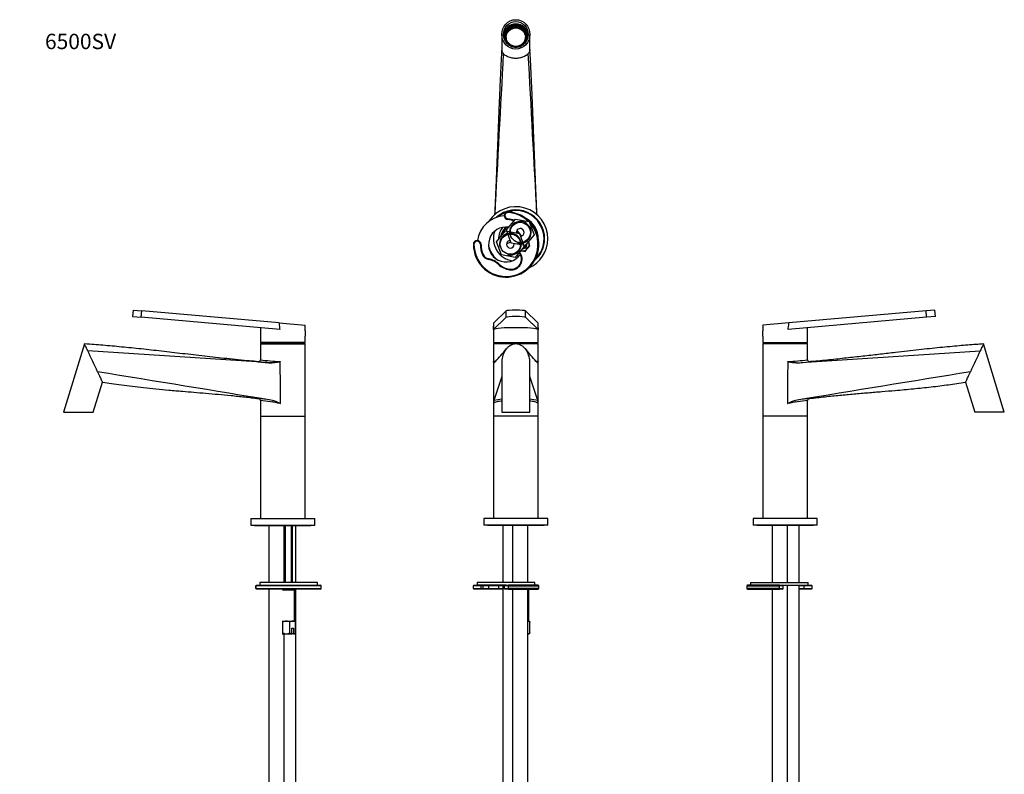
# Paper-space layout 'Layout1' of a CAD drawing. Units: millimetres. Extents: x 0 to 836, y 0 to 1178.
# Drawn here: x 0 to 768, y 589 to 1178 of the extents above; entities that cross this region are included whole.
import ezdxf
from ezdxf import colors
from ezdxf.entities.mleader import LeaderData, LeaderLine
from ezdxf.math import Vec2, Vec3

# ---------------------------------------------------------------- set-up
doc = ezdxf.new("R2010")
doc.units = ezdxf.units.MM
for name, color, linetype in [('15183', 7, 'Continuous'), ('35063', 7, 'Continuous'), ('42518', 7, 'Continuous'), ('43073', 7, 'Continuous'), ('564', 7, 'Continuous'), ('57612', 7, 'Continuous'), ('57618', 7, 'Continuous'), ('57621', 7, 'Continuous'), ('57623', 7, 'Continuous'), ('57625', 7, 'Continuous'), ('57627', 7, 'Continuous'), ('57629', 7, 'Continuous'), ('7194', 7, 'Continuous'), ('7943', 7, 'Continuous'), ('8196', 7, 'Continuous'), ('Défaut', 7, 'Continuous')]:
    doc.layers.add(name, color=color, linetype=linetype)

# ---------------------------------------------------------------- blocks, each defined once
blk = doc.blocks.new('_DOT')
at = {"color": 0}
blk.add_line((0, 0), (-1, 0), dxfattribs=at)
at = {"color": 0, "const_width": 0.333}
blk.add_lwpolyline([(-0.1665, 0, 1), (0.1665, 0, 1)], format="xyb", close=True, dxfattribs=at)
blk = doc.blocks.new('SE1')
at = {"layer": '42518', "color": 7, "linetype": 'Continuous'}
for p, q in [((376.93, 783.32), (376.93, 738.82)), ((384.65, 783.32), (384.65, 738.82)), ((396.65, 738.82), (396.65, 783.32)), ((376.93, 736.82), (376.93, 292.82)), ((384.65, 733.82), (384.65, 292.82)), ((396.65, 292.82), (396.65, 733.82))]:
    blk.add_line(p, q, dxfattribs=at)
at = {"layer": '564', "color": 7, "linetype": 'Continuous'}
for p, q in [((397.29, 733.32), (396.65, 733.32)), ((397.29, 733.32), (396.79, 733.82)), ((397.29, 708.82), (397.29, 733.32)), ((396.65, 708.82), (397.23, 708.82)), ((397.54, 708.82), (397.23, 708.82)), ((397.86, 708.5), (397.54, 708.82)), ((398.22, 699.6), (398.22, 708.05)), ((396.65, 698.82), (397.23, 698.82)), ((397.54, 698.82), (397.23, 698.82)), ((397.54, 698.82), (397.86, 699.15))]:
    blk.add_line(p, q, dxfattribs=at)
for points, knots in [([(396.65, 708.54), (396.67, 708.56), (396.7, 708.58), (396.81, 708.67), (396.89, 708.73), (397.06, 708.8), (397.15, 708.82), (397.23, 708.82)], [0.4212513, 0.4212513, 0.4212513, 0.4212513, 0.5, 0.5, 0.75, 0.75, 1, 1, 1, 1]), ([(397.23, 708.82), (397.41, 708.82), (397.57, 708.75), (397.91, 708.47), (398.07, 708.27), (398.22, 708.05)], [0, 0, 0, 0, 0.5, 0.5, 1, 1, 1, 1]), ([(398.22, 699.6), (398.07, 699.37), (397.91, 699.18), (397.66, 698.97), (397.58, 698.92), (397.41, 698.84), (397.32, 698.82), (397.23, 698.82)], [0, 0, 0, 0, 0.5, 0.5, 0.75, 0.75, 1, 1, 1, 1]), ([(397.23, 698.82), (397.06, 698.82), (396.89, 698.9), (396.7, 699.06), (396.67, 699.08), (396.65, 699.11)], [0, 0, 0, 0, 0.5, 0.5, 0.5815947, 0.5815947, 0.5815947, 0.5815947])]:
    blk.add_open_spline(points, degree=3, knots=knots, dxfattribs=at)
at = {"layer": '57612', "color": 7, "linetype": 'Continuous'}
for p, q in [((374.69, 926.32), (374.87, 925.82)), ((380.48, 926.32), (380.65, 925.82))]:
    blk.add_line(p, q, dxfattribs=at)
at = {"layer": '57618', "color": 7, "linetype": 'Continuous'}
for p, q in [((379.7, 945.99), (369.82, 936.53)), ((379.7, 950.97), (369.92, 941.61)), ((379.7, 945.99), (379.7, 950.97)), ((404.42, 941.61), (394.64, 950.97)), ((394.64, 945.99), (394.64, 950.97)), ((404.53, 936.53), (394.64, 945.99)), ((369.67, 941.35), (369.67, 926.32)), ((404.67, 926.32), (404.67, 941.35)), ((369.67, 926.32), (404.67, 926.32))]:
    blk.add_line(p, q, dxfattribs=at)
for centre, major_axis, ratio, start_param, end_param in [((387.17, 950.91), (7.5, 0), 0.087156, 0.090807, 3.050786), ((387.17, 945.93), (7.5, 0), 0.087156, 0.090807, 3.050786), ((387.17, 941.35), (-17.5, 0), 0.087489, -0.168894, 0), ((387.17, 3148.95), (-17.43, -2214.16), 0.000714, 0.039523, 0.078437), ((387.17, 936.33), (17.5, 0), 0.087489, 0.12998, 3.011612), ((387.17, 941.35), (-17.5, 0), 0.087489, 3.141593, 3.310487), ((387.17, 3148.95), (17.43, -2214.16), 0.000714, -0.078437, -0.039523)]:
    blk.add_ellipse(centre, major_axis=major_axis, ratio=ratio, start_param=start_param, end_param=end_param, dxfattribs=at)
at = {"layer": '57621', "color": 7, "linetype": 'Continuous'}
for start, end in [(127.73923, 129.84182), (50.15818, 52.26077)]:
    blk.add_arc((387.17, 909.12), 21.75, start, end, dxfattribs=at)
for centre in [(383.06, 909.12), (391.29, 909.12)]:
    blk.add_ellipse(centre, major_axis=(0, -20.79), ratio=0.766044, start_param=3.73786, end_param=3.779433, dxfattribs=at)
at = {"layer": '57625', "color": 7, "linetype": 'Continuous'}
for p, q in [((370.17, 925.82), (369.67, 925.32)), ((404.67, 925.32), (369.67, 925.32)), ((369.67, 925.32), (369.67, 868.82)), ((370.17, 925.82), (404.17, 925.82)), ((404.67, 925.32), (404.17, 925.82)), ((404.67, 868.82), (404.67, 925.32)), ((376.17, 910.28), (376.17, 871.82)), ((398.17, 871.82), (398.17, 910.28)), ((404.67, 868.82), (369.67, 868.82)), ((376.17, 871.82), (398.17, 871.82))]:
    blk.add_line(p, q, dxfattribs=at)
for centre, radius, start, end in [((395.39, 910.23), 19.23, 150.37102, 179.86129), ((353.92, 939.59), 31.69, 315.81569, 325.23407), ((418.46, 937.98), 29.16, 214.35573, 224.59495), ((378.88, 910.23), 19.3, 0.15643, 29.52879), ((10495.45, 888.15), 10125.68, 179.868053, 180.053859), ((387.17, 797.11), 115.67, 97.75273, 98.64043), ((387.17, 797.11), 115.67, 81.35957, 82.2384), ((-9721.13, 888.15), 10125.71, 359.946141, 0.131947), ((387.12, 877.61), 17.37, 168.27287, 176.62686), ((387.17, 785.14), 97.5, 96.46942, 100.081), ((387.17, 785.14), 97.5, 79.919, 83.52784), ((387.23, 877.61), 17.37, 3.37258, 11.72769)]:
    blk.add_arc(centre, radius, start, end, dxfattribs=at)
for points, knots in [([(395.67, 919.74), (395.55, 919.93), (395.33, 920.29), (394.59, 921.33), (393.38, 922.69), (391.46, 924.1), (389.38, 924.97), (387.17, 925.28), (384.97, 924.97), (383, 924.15), (381.29, 922.94), (379.83, 921.48), (379.06, 920.33), (378.68, 919.74)], [0, 0, 0, 0, 0.032557, 0.06364, 0.187214, 0.296421, 0.401052, 0.499959, 0.598863, 0.703497, 0.7949, 0.896347, 1, 1, 1, 1]), ([(370.12, 910.36), (370.08, 910.38), (370.03, 910.47), (369.95, 910.68), (369.92, 910.78), (369.87, 910.97), (369.85, 911.03), (369.83, 911.15), (369.82, 911.19), (369.81, 911.26), (369.81, 911.29), (369.8, 911.35), (369.8, 911.4), (369.8, 911.47)], [0.1500905, 0.1500905, 0.1500905, 0.1500905, 0.5, 0.5, 0.75, 0.75, 0.875, 0.875, 0.9375, 0.9375, 0.96875, 0.96875, 1, 1, 1, 1]), ([(404.55, 911.47), (404.55, 911.4), (404.55, 911.35), (404.54, 911.29), (404.54, 911.26), (404.52, 911.18), (404.52, 911.14), (404.49, 911.03), (404.48, 910.97), (404.43, 910.78), (404.39, 910.68), (404.32, 910.48), (404.28, 910.4), (404.24, 910.37)], [0, 0, 0, 0, 0.03125, 0.03125, 0.0625, 0.0625, 0.125, 0.125, 0.25, 0.25, 0.5, 0.5, 0.8108873, 0.8108873, 0.8108873, 0.8108873]), ([(376.16, 880.63), (375.91, 880.6), (375.67, 880.57), (374.63, 880.43), (373.91, 880.31), (372.63, 880.03), (372.05, 879.87), (370.61, 879.38), (370, 879.01), (369.77, 878.63)], [0.7312266, 0.7312266, 0.7312266, 0.7312266, 0.75, 0.75, 0.8125, 0.8125, 0.875, 0.875, 1, 1, 1, 1]), ([(404.57, 878.63), (404.46, 878.82), (404.25, 879.01), (403.65, 879.37), (403.25, 879.54), (402.29, 879.87), (401.73, 880.03), (400.44, 880.3), (399.7, 880.43), (398.67, 880.57), (398.43, 880.6), (398.18, 880.63)], [0, 0, 0, 0, 0.0625, 0.0625, 0.125, 0.125, 0.1875, 0.1875, 0.25, 0.25, 0.268966, 0.268966, 0.268966, 0.268966])]:
    blk.add_open_spline(points, degree=3, knots=knots, dxfattribs=at)
for points in [[(370.18, 910.38), (373.01, 913.5), (375.84, 916.62), (378.68, 919.74)], [(404.17, 910.38), (401.33, 913.5), (398.5, 916.62), (395.67, 919.74)], [(370.18, 910.38), (370.17, 910.37), (370.16, 910.36), (370.15, 910.36)], [(404.2, 910.36), (404.19, 910.36), (404.18, 910.37), (404.17, 910.38)], [(376.17, 899.66), (374.15, 893.49), (372.13, 887.32), (370.11, 881.14)], [(404.24, 881.14), (402.22, 887.32), (400.2, 893.49), (398.17, 899.66)]]:
    blk.add_open_spline(points, degree=3, dxfattribs=at)
at = {"layer": '57627', "color": 7, "linetype": 'Continuous'}
for p, q in [((404.67, 868.82), (369.67, 868.82)), ((369.67, 868.82), (369.67, 788.82)), ((404.67, 788.82), (404.67, 868.82))]:
    blk.add_line(p, q, dxfattribs=at)
at = {"layer": '57629', "color": 7, "linetype": 'Continuous'}
for p, q in [((412.17, 788.82), (362.17, 788.82)), ((362.17, 788.82), (362.17, 783.82)), ((412.17, 783.82), (362.17, 783.82)), ((412.17, 783.82), (412.17, 788.82))]:
    blk.add_line(p, q, dxfattribs=at)
at = {"layer": '7194', "color": 7, "linetype": 'Continuous'}
for p, q in [((402.04, 738.82), (357.04, 738.82)), ((357.04, 738.82), (357.04, 736.82)), ((402.04, 736.82), (402.04, 738.82)), ((379.54, 736.82), (357.04, 736.82))]:
    blk.add_line(p, q, dxfattribs=at)
at = {"layer": '7943', "color": 7, "linetype": 'Continuous'}
for p, q in [((354.04, 734.32), (354.04, 736.32)), ((360.04, 736.32), (354.04, 736.32)), ((354.04, 734.32), (360.04, 734.32)), ((354.54, 736.82), (359.54, 736.82)), ((359.54, 733.82), (354.54, 733.82)), ((361.21, 733.82), (359.54, 733.82)), ((360.04, 734.32), (360.04, 736.32)), ((361.66, 736.32), (360.04, 736.32)), ((360.04, 734.32), (361.66, 734.32)), ((365.94, 733.82), (361.21, 733.82)), ((361.66, 734.32), (361.66, 736.32)), ((366.03, 736.32), (361.66, 736.32)), ((361.66, 734.32), (366.03, 734.32)), ((373.55, 733.82), (365.94, 733.82)), ((366.03, 734.32), (366.03, 736.32)), ((373.9, 736.32), (366.03, 736.32)), ((366.03, 734.32), (373.9, 734.32)), ((376.93, 733.82), (373.55, 733.82)), ((373.9, 734.32), (373.9, 736.32)), ((376.93, 736.32), (373.9, 736.32)), ((373.9, 734.32), (376.93, 734.32)), ((381.4, 736.32), (378.18, 736.32)), ((378.18, 736.32), (378.18, 734.32)), ((378.18, 734.32), (381.4, 734.32)), ((378.68, 736.82), (381.37, 736.82)), ((381.37, 733.82), (378.68, 733.82)), ((404.54, 736.82), (381.37, 736.82)), ((381.37, 733.82), (404.54, 733.82)), ((381.4, 734.32), (381.4, 736.32)), ((381.4, 736.32), (405.04, 736.32)), ((405.04, 734.32), (381.4, 734.32)), ((405.04, 734.32), (405.04, 736.32))]:
    blk.add_line(p, q, dxfattribs=at)
for centre, start, end in [((354.54, 736.32), 90, 180), ((354.54, 734.32), 180, 270), ((359.54, 736.32), 0, 90), ((359.54, 734.32), 270, 0), ((378.68, 736.32), 90, 180), ((378.68, 734.32), 180, 270), ((404.54, 736.32), 0, 90), ((404.54, 734.32), 270, 0)]:
    blk.add_arc(centre, 0.5, start, end, dxfattribs=at)
for centre, major_axis, ratio, start_param, end_param in [((361.21, 736.32), (0, -0.5), 0.916488, 1.570796, 3.141593), ((361.21, 734.32), (0, 0.5), 0.916488, 3.141593, 4.712389), ((365.94, 736.32), (0, -0.5), 0.166074, 1.570796, 3.141593), ((365.94, 734.32), (0, 0.5), 0.166074, 3.141593, 4.712389), ((373.55, 736.32), (0, -0.5), 0.690854, 1.570796, 3.141593), ((373.55, 734.32), (0, -0.5), 0.690854, 0, 1.570796), ((381.37, 736.32), (0, 0.5), 0.073174, 4.712389, 6.283185), ((381.37, 734.32), (0, 0.5), 0.073174, 3.141593, 4.712389)]:
    blk.add_ellipse(centre, major_axis=major_axis, ratio=ratio, start_param=start_param, end_param=end_param, dxfattribs=at)
at = {"layer": '8196', "color": 7, "linetype": 'Continuous'}
for p, q in [((365.17, 783.82), (365.17, 783.32)), ((409.17, 783.32), (409.17, 783.82)), ((409.17, 783.32), (365.17, 783.32))]:
    blk.add_line(p, q, dxfattribs=at)
blk = doc.blocks.new('SE2')
at = {"layer": '42518', "color": 7, "linetype": 'Continuous'}
for p, q in [((587.11, 783.32), (587.11, 738.82)), ((599.11, 738.82), (599.11, 783.32)), ((608.3, 738.82), (608.3, 783.32)), ((587.11, 733.82), (587.11, 292.82)), ((599.11, 292.82), (599.11, 736.82)), ((608.3, 292.82), (608.3, 736.82))]:
    blk.add_line(p, q, dxfattribs=at)
at = {"layer": '57612', "color": 7, "linetype": 'Continuous'}
for p, q in [((601.98, 926.32), (601.83, 925.82)), ((608.87, 926.32), (608.72, 925.82))]:
    blk.add_line(p, q, dxfattribs=at)
at = {"layer": '57618', "color": 7, "linetype": 'Continuous'}
for p, q in [((707.77, 945.99), (599.65, 936.53)), ((707.34, 950.97), (600.32, 941.61)), ((714.13, 951.56), (707.34, 950.97)), ((707.77, 945.99), (707.34, 950.97)), ((714.57, 946.58), (707.77, 945.99)), ((714.57, 946.58), (714.13, 951.56)), ((600.32, 941.61), (579.88, 939.82)), ((579.88, 939.82), (579.88, 935.3)), ((614.88, 926.32), (614.88, 937.86)), ((579.88, 931.32), (579.88, 926.32)), ((579.88, 926.32), (614.88, 926.32))]:
    blk.add_line(p, q, dxfattribs=at)
blk.add_arc((562.49, 933.32), 17.5, 353.43918, 6.56082, dxfattribs=at)
blk.add_ellipse((597.38, 3148.95), major_axis=(1.58, -2214.16), ratio=0.007871, start_param=0.039512, end_param=0.078426, dxfattribs=at)
at = {"layer": '57621', "color": 7, "linetype": 'Continuous'}
for start, end in [(127.73923, 129.84182), (50.15818, 52.26077)]:
    blk.add_arc((597.38, 909.12), 21.75, start, end, dxfattribs=at)
for centre, major_axis, start_param, end_param in [((592.48, 909.12), (0, -20.79), -3.779433, -3.73786), ((602.28, 909.12), (0, -19.53), -3.686486, -3.681819), ((602.28, 909.12), (0, -20.79), -3.779433, -3.73786)]:
    blk.add_ellipse(centre, major_axis=major_axis, ratio=0.642788, start_param=start_param, end_param=end_param, dxfattribs=at)
at = {"layer": '57625', "color": 7, "linetype": 'Continuous'}
for p, q in [((580.38, 925.82), (579.88, 925.32)), ((614.88, 925.32), (579.88, 925.32)), ((579.88, 925.32), (579.88, 868.82)), ((580.38, 925.82), (614.38, 925.82)), ((614.88, 925.32), (614.38, 925.82)), ((614.88, 912.78), (614.88, 925.32)), ((768.39, 871.82), (752.06, 925.23)), ((605.97, 910.38), (749.54, 919.74)), ((738.18, 895.38), (745.39, 871.82)), ((614.88, 868.82), (614.88, 881.05)), ((614.88, 868.82), (579.88, 868.82)), ((768.39, 871.82), (745.39, 871.82))]:
    blk.add_line(p, q, dxfattribs=at)
for centre, radius, start, end in [((14550.58, -5526.35), 15232.22, 154.963991, 155.031699), ((1620.53, 888.91), 1021.34, 178.73402, 180.57625), ((585.93, 1160.58), 249.47, 273.10552, 276.66338), ((595.18, 1096.11), 186.04, 273.32286, 276.58342), ((616.36, 912.77), 1.47, 179.78106, 267.65273), ((634.09, 705.3), 176.8, 96.23896, 101.36638), ((625.41, 770.18), 112.74, 94.68917, 100.18581), ((616.38, 881.05), 1.5, 98.45174, 180.2234)]:
    blk.add_arc(centre, radius, start, end, dxfattribs=at)
for points, knots in [([(752.08, 925.18), (749.92, 925.03), (746.14, 924.78), (739.68, 924.28), (732.92, 923.71), (725.67, 923.05), (718.02, 922.3), (709.97, 921.47), (701.53, 920.56), (692.65, 919.56), (682.71, 918.43), (671.64, 917.14), (659.42, 915.73), (646.59, 914.28), (633.34, 912.88), (622.91, 911.84), (617.58, 911.4), (616.46, 911.31)], [0, 0, 0, 0, 0.043276, 0.089887, 0.139858, 0.193206, 0.249943, 0.308969, 0.37126, 0.436797, 0.505547, 0.591516, 0.681861, 0.776434, 0.875047, 0.977471, 1, 1, 1, 1]), ([(752.08, 925.18), (752.08, 925.18), (751.99, 924.97), (751.6, 924.15), (751.04, 922.94), (750.36, 921.48), (749.82, 920.33), (749.54, 919.74)], [0.4999593, 0.4999593, 0.4999593, 0.4999593, 0.5988627, 0.7034972, 0.7948997, 0.8963466, 1, 1, 1, 1]), ([(605.97, 910.38), (604.85, 910.31), (603.74, 910.42), (602.08, 910.68), (601.53, 910.78), (600.71, 910.97), (600.44, 911.03), (600.04, 911.15), (599.9, 911.19), (599.71, 911.26), (599.64, 911.29), (599.52, 911.35), (599.45, 911.4), (599.45, 911.47)], [0, 0, 0, 0, 0.5, 0.5, 0.75, 0.75, 0.875, 0.875, 0.9375, 0.9375, 0.96875, 0.96875, 1, 1, 1, 1]), ([(738.18, 895.38), (738.18, 895.38), (738.21, 895.43), (738.38, 895.8), (738.77, 896.65), (739.35, 897.88), (740.08, 899.45), (740.96, 901.32), (741.6, 902.7), (741.94, 903.43)], [0.4999991, 0.4999991, 0.4999991, 0.4999991, 0.5328799, 0.5997658, 0.6698023, 0.7444361, 0.8244015, 0.9097572, 1, 1, 1, 1]), ([(616.16, 882.53), (616.36, 882.56), (620.24, 883.09), (628.44, 884), (639.8, 885.18), (651.02, 886.19), (661.96, 887.12), (672.69, 888.01), (684.48, 889), (697.35, 890.17), (711.14, 891.62), (725.01, 893.34), (733.3, 894.62), (738.18, 895.38)], [0, 0, 0, 0, 0.004503, 0.100948, 0.194775, 0.286281, 0.375726, 0.463335, 0.549304, 0.66516, 0.77866, 0.890166, 1, 1, 1, 1]), ([(599.25, 878.63), (599.25, 878.67), (599.27, 878.7), (599.32, 878.76), (599.34, 878.78), (599.43, 878.85), (599.49, 878.89), (599.67, 879), (599.79, 879.07), (600.16, 879.27), (600.42, 879.39), (601.18, 879.75), (601.7, 879.98), (602.75, 880.39), (603.28, 880.59), (604.36, 880.91), (604.91, 881.05), (605.47, 881.14)], [0, 0, 0, 0, 0.015625, 0.015625, 0.03125, 0.03125, 0.0625, 0.0625, 0.125, 0.125, 0.25, 0.25, 0.5, 0.5, 0.75, 0.75, 1, 1, 1, 1])]:
    blk.add_open_spline(points, degree=3, knots=knots, dxfattribs=at)
blk.add_open_spline([(741.94, 903.43), (696.45, 896), (650.96, 888.57), (605.47, 881.14)], degree=3, dxfattribs=at)
at = {"layer": '57627', "color": 7, "linetype": 'Continuous'}
for p, q in [((614.88, 868.82), (579.88, 868.82)), ((579.88, 868.82), (579.88, 788.82)), ((614.88, 788.82), (614.88, 868.82))]:
    blk.add_line(p, q, dxfattribs=at)
at = {"layer": '57629', "color": 7, "linetype": 'Continuous'}
for p, q in [((622.38, 788.82), (572.38, 788.82)), ((572.38, 788.82), (572.38, 783.82)), ((622.38, 783.82), (572.38, 783.82)), ((622.38, 783.82), (622.38, 788.82))]:
    blk.add_line(p, q, dxfattribs=at)
at = {"layer": '7194', "color": 7, "linetype": 'Continuous'}
for p, q in [((570.38, 738.82), (615.38, 738.82)), ((570.38, 738.82), (570.38, 736.82)), ((615.38, 736.82), (615.38, 738.82)), ((595.38, 736.82), (615.38, 736.82))]:
    blk.add_line(p, q, dxfattribs=at)
at = {"layer": '7943', "color": 7, "linetype": 'Continuous'}
for p, q in [((567.38, 736.32), (592.88, 736.32)), ((567.38, 736.32), (567.38, 734.32)), ((592.88, 734.32), (567.38, 734.32)), ((592.88, 736.82), (567.88, 736.82)), ((567.88, 733.82), (592.88, 733.82)), ((592.88, 736.82), (595.38, 736.82)), ((592.88, 736.32), (592.88, 736.82)), ((592.88, 734.32), (592.88, 736.32)), ((595.88, 736.32), (592.88, 736.32)), ((592.88, 734.32), (595.88, 734.32)), ((592.88, 734.32), (592.88, 733.82)), ((595.38, 733.82), (592.88, 733.82)), ((595.88, 734.32), (595.88, 736.32)), ((612.33, 736.32), (608.3, 736.32)), ((608.3, 734.32), (612.33, 734.32)), ((612.83, 733.82), (608.3, 733.82)), ((612.33, 734.32), (612.33, 736.32)), ((618.32, 736.32), (612.33, 736.32)), ((612.33, 734.32), (618.32, 734.32)), ((612.83, 736.82), (617.82, 736.82)), ((617.82, 733.82), (612.83, 733.82)), ((618.32, 734.32), (618.32, 736.32))]:
    blk.add_line(p, q, dxfattribs=at)
for centre, start, end in [((567.88, 736.32), 90, 180), ((567.88, 734.32), 180, 270), ((595.38, 736.32), 0, 90), ((595.38, 734.32), 270, 0), ((617.82, 736.32), 0, 90), ((617.82, 734.32), 270, 0)]:
    blk.add_arc(centre, 0.5, start, end, dxfattribs=at)
for centre, major_axis, start_param, end_param in [((612.83, 736.32), (0, 0.5), 0, 1.570796), ((612.83, 734.32), (0, -0.5), 4.712389, 6.283185)]:
    blk.add_ellipse(centre, major_axis=major_axis, ratio=0.997319, start_param=start_param, end_param=end_param, dxfattribs=at)
at = {"layer": '8196', "color": 7, "linetype": 'Continuous'}
for p, q in [((575.38, 783.82), (575.38, 783.32)), ((619.38, 783.32), (619.38, 783.82)), ((619.38, 783.32), (575.38, 783.32))]:
    blk.add_line(p, q, dxfattribs=at)
blk = doc.blocks.new('SE3')
at = {"layer": '42518', "color": 7, "linetype": 'Continuous'}
for p, q in [((194.4, 783.32), (194.4, 738.82)), ((206.4, 738.82), (206.4, 783.32)), ((215.59, 738.82), (215.59, 783.32)), ((194.4, 733.82), (194.4, 292.82)), ((215.59, 292.82), (215.59, 733.82)), ((206.4, 292.82), (206.4, 698.82))]:
    blk.add_line(p, q, dxfattribs=at)
at = {"layer": '43073', "color": 7, "linetype": 'Continuous'}
for p, q in [((206.81, 783.32), (206.81, 738.82)), ((207.43, 738.82), (207.43, 783.32)), ((212.2, 738.82), (212.2, 783.32)), ((212.81, 738.82), (212.81, 783.32))]:
    blk.add_line(p, q, dxfattribs=at)
at = {"layer": '564', "color": 7, "linetype": 'Continuous'}
for p, q in [((205.06, 733.32), (214.56, 733.32)), ((214.56, 733.32), (214.06, 733.82)), ((214.56, 708.82), (214.56, 733.32)), ((204.89, 708.82), (208.1, 708.82)), ((205.39, 699.6), (205.39, 708.05)), ((208.1, 708.82), (213.03, 708.82)), ((210.82, 699.6), (210.82, 708.05)), ((213.03, 708.82), (214.81, 708.82)), ((214.91, 708.73), (214.81, 708.82)), ((215.24, 699.6), (215.24, 708.05)), ((212.45, 703.32), (213.6, 703.32)), ((212.45, 698.88), (212.45, 703.32)), ((213.6, 703.32), (213.6, 698.88)), ((204.89, 698.82), (208.1, 698.82)), ((208.1, 698.82), (212.42, 698.82)), ((212.42, 698.82), (212.45, 698.88)), ((213.57, 698.82), (212.42, 698.82)), ((213.6, 698.88), (213.57, 698.82)), ((213.57, 698.82), (214.81, 698.82)), ((214.81, 698.82), (214.92, 698.93))]:
    blk.add_line(p, q, dxfattribs=at)
for centre, radius, start, end in [((208.25, 703.18), 5.65, 91.45579, 120.37475), ((207.93, 703.06), 5.77, 59.92932, 88.24015), ((213.18, 704.85), 3.97, 92.133, 126.42492), ((212.81, 704.66), 4.17, 54.41168, 87.0304), ((208.28, 704.59), 5.77, 239.92932, 268.24015), ((207.96, 704.47), 5.65, 271.45579, 300.37475), ((213.48, 703.44), 4.67, 235.30272, 257.35363), ((212.58, 703.44), 4.67, 282.65088, 304.69277)]:
    blk.add_arc(centre, radius, start, end, dxfattribs=at)
for points, knots in [([(204.89, 708.82), (204.98, 708.82), (205.06, 708.75), (205.23, 708.47), (205.31, 708.27), (205.39, 708.05)], [0, 0, 0, 0, 0.5, 0.5, 1, 1, 1, 1]), ([(215.24, 708.05), (215.16, 708.27), (215.08, 708.47), (214.96, 708.66), (214.93, 708.71), (214.89, 708.74)], [0, 0, 0, 0, 0.5, 0.5, 0.706651, 0.706651, 0.706651, 0.706651]), ([(205.39, 699.6), (205.31, 699.37), (205.23, 699.18), (205.11, 698.97), (205.06, 698.92), (204.98, 698.84), (204.93, 698.82), (204.89, 698.82)], [0, 0, 0, 0, 0.5, 0.5, 0.75, 0.75, 1, 1, 1, 1]), ([(214.89, 698.9), (214.93, 698.94), (214.96, 698.98), (215.08, 699.18), (215.16, 699.37), (215.24, 699.6)], [0.2987333, 0.2987333, 0.2987333, 0.2987333, 0.5, 0.5, 1, 1, 1, 1])]:
    blk.add_open_spline(points, degree=3, knots=knots, dxfattribs=at)
blk.add_open_spline([(204.89, 698.82), (204.84, 698.82), (204.79, 698.85), (204.73, 698.9)], degree=3, dxfattribs=at)
at = {"layer": '57618', "color": 7, "linetype": 'Continuous'}
for p, q in [((88.56, 951.56), (88.13, 946.58)), ((88.13, 946.58), (94.92, 945.99)), ((88.56, 951.56), (95.36, 950.97)), ((94.92, 945.99), (95.36, 950.97)), ((203.05, 936.53), (94.92, 945.99)), ((202.37, 941.61), (95.36, 950.97)), ((187.81, 937.86), (187.81, 926.32)), ((202.37, 941.61), (222.81, 939.82)), ((222.81, 935.3), (222.81, 939.82)), ((222.81, 926.32), (222.81, 931.32)), ((222.81, 926.32), (187.81, 926.32))]:
    blk.add_line(p, q, dxfattribs=at)
blk.add_arc((240.2, 933.32), 17.5, 173.43918, 186.56082, dxfattribs=at)
blk.add_ellipse((205.31, 3148.95), major_axis=(-1.58, -2214.16), ratio=0.007871, start_param=-0.078426, end_param=-0.039512, dxfattribs=at)
at = {"layer": '57621', "color": 7, "linetype": 'Continuous'}
for start, end in [(127.73923, 129.84182), (50.15818, 52.26077)]:
    blk.add_arc((205.31, 909.12), 21.75, start, end, dxfattribs=at)
at = {"layer": '57625', "color": 7, "linetype": 'Continuous'}
for p, q in [((50.63, 925.23), (34.3, 871.82)), ((188.31, 925.82), (187.81, 925.32)), ((187.81, 925.32), (222.81, 925.32)), ((187.81, 925.32), (187.81, 912.78)), ((222.31, 925.82), (188.31, 925.82)), ((222.81, 925.32), (222.31, 925.82)), ((222.81, 868.82), (222.81, 925.32)), ((196.73, 910.38), (53.15, 919.74)), ((57.31, 871.82), (64.51, 895.38)), ((187.81, 881.05), (187.81, 868.82)), ((34.3, 871.82), (57.31, 871.82)), ((187.81, 868.82), (222.81, 868.82))]:
    blk.add_line(p, q, dxfattribs=at)
for centre, radius, start, end in [((-3731.97, -855.4), 4180.7, 24.87882, 25.12552), ((207.51, 1096.11), 186.04, 263.41662, 266.67714), ((186.32, 912.78), 1.48, 272.87746, 0.15601), ((216.76, 1160.58), 249.47, 263.33662, 266.89448), ((-817.84, 888.91), 1021.34, 359.42376, 1.26598), ((177.29, 770.18), 112.74, 79.81419, 85.31083), ((186.31, 881.05), 1.5, 359.70548, 81.53116), ((168.6, 705.3), 176.8, 78.63362, 83.76109)]:
    blk.add_arc(centre, radius, start, end, dxfattribs=at)
for points, knots in [([(53.15, 919.74), (53.06, 919.93), (52.89, 920.29), (52.41, 921.33), (51.77, 922.69), (51.12, 924.1), (50.71, 924.97), (50.61, 925.18), (50.61, 925.18)], [0, 0, 0, 0, 0.0325575, 0.0636398, 0.1872144, 0.2964212, 0.4010522, 0.4999593, 0.4999593, 0.4999593, 0.4999593]), ([(186.24, 911.33), (183.74, 911.54), (176.03, 912.18), (161.62, 913.69), (144.32, 915.6), (127.28, 917.58), (110.84, 919.48), (94.95, 921.25), (79.78, 922.81), (64.76, 924.17), (55.82, 924.81), (50.61, 925.18)], [0, 0, 0, 0, 0.050141, 0.181543, 0.310301, 0.43599, 0.558239, 0.674651, 0.787197, 0.895691, 1, 1, 1, 1]), ([(203.25, 911.47), (203.25, 911.43), (203.22, 911.4), (203.17, 911.36), (203.14, 911.34), (203.05, 911.29), (202.99, 911.26), (202.79, 911.18), (202.65, 911.14), (202.25, 911.03), (201.98, 910.97), (201.16, 910.78), (200.61, 910.68), (199.51, 910.5), (198.96, 910.43), (197.85, 910.36), (197.29, 910.34), (196.73, 910.38)], [0, 0, 0, 0, 0.015625, 0.015625, 0.03125, 0.03125, 0.0625, 0.0625, 0.125, 0.125, 0.25, 0.25, 0.5, 0.5, 0.75, 0.75, 1, 1, 1, 1]), ([(60.76, 903.43), (61.1, 902.7), (61.74, 901.32), (62.61, 899.45), (63.35, 897.88), (63.92, 896.65), (64.32, 895.8), (64.48, 895.43), (64.51, 895.38), (64.51, 895.38)], [0, 0, 0, 0, 0.0902428, 0.1755985, 0.2555639, 0.3301977, 0.4002342, 0.4671201, 0.4999991, 0.4999991, 0.4999991, 0.4999991]), ([(64.51, 895.38), (67.14, 894.96), (71.75, 894.23), (79.67, 893.12), (87.98, 892.06), (96.94, 891.05), (106.48, 890.08), (116.61, 889.14), (126.52, 888.3), (136.14, 887.5), (145.4, 886.73), (155.08, 885.89), (165.13, 884.95), (175.87, 883.84), (182.51, 883.03), (186.53, 882.54)], [0, 0, 0, 0, 0.059103, 0.123013, 0.191671, 0.265048, 0.343151, 0.426031, 0.513787, 0.58626, 0.661948, 0.740987, 0.823554, 0.909869, 1, 1, 1, 1]), ([(197.22, 881.14), (198.34, 880.96), (199.42, 880.61), (200.99, 879.98), (201.51, 879.75), (202.28, 879.39), (202.53, 879.27), (202.91, 879.07), (203.03, 879), (203.21, 878.89), (203.27, 878.85), (203.38, 878.76), (203.44, 878.71), (203.44, 878.63)], [0, 0, 0, 0, 0.5, 0.5, 0.75, 0.75, 0.875, 0.875, 0.9375, 0.9375, 0.96875, 0.96875, 1, 1, 1, 1])]:
    blk.add_open_spline(points, degree=3, knots=knots, dxfattribs=at)
blk.add_open_spline([(197.22, 881.14), (151.74, 888.57), (106.25, 896), (60.76, 903.43)], degree=3, dxfattribs=at)
at = {"layer": '57627', "color": 7, "linetype": 'Continuous'}
for p, q in [((187.81, 868.82), (222.81, 868.82)), ((187.81, 868.82), (187.81, 788.82)), ((222.81, 788.82), (222.81, 868.82))]:
    blk.add_line(p, q, dxfattribs=at)
at = {"layer": '57629', "color": 7, "linetype": 'Continuous'}
for p, q in [((180.31, 788.82), (230.31, 788.82)), ((180.31, 788.82), (180.31, 783.82)), ((180.31, 783.82), (230.31, 783.82)), ((230.31, 783.82), (230.31, 788.82))]:
    blk.add_line(p, q, dxfattribs=at)
at = {"layer": '7194', "color": 7, "linetype": 'Continuous'}
for p, q in [((232.31, 738.82), (187.31, 738.82)), ((187.31, 738.82), (187.31, 736.82)), ((232.31, 736.82), (232.31, 738.82))]:
    blk.add_line(p, q, dxfattribs=at)
at = {"layer": '7943', "color": 7, "linetype": 'Continuous'}
for p, q in [((184.37, 736.32), (184.38, 736.32)), ((184.37, 736.32), (184.37, 734.32)), ((184.38, 734.32), (184.37, 734.32)), ((184.38, 734.32), (184.38, 736.32)), ((235.31, 736.32), (184.38, 736.32)), ((184.38, 734.32), (235.31, 734.32)), ((184.88, 736.82), (184.87, 736.82)), ((184.87, 733.82), (184.88, 733.82)), ((184.88, 736.82), (234.81, 736.82)), ((234.81, 733.82), (184.88, 733.82)), ((235.31, 734.32), (235.31, 736.32))]:
    blk.add_line(p, q, dxfattribs=at)
for centre, start, end in [((184.87, 736.32), 90, 180), ((184.87, 734.32), 180, 270), ((234.81, 736.32), 0, 90), ((234.81, 734.32), 270, 0)]:
    blk.add_arc(centre, 0.5, start, end, dxfattribs=at)
for centre, start_param, end_param in [((184.88, 736.32), 0, 1.570796), ((184.88, 734.32), 1.570796, 3.141593)]:
    blk.add_ellipse(centre, major_axis=(0, 0.5), ratio=0.997319, start_param=start_param, end_param=end_param, dxfattribs=at)
at = {"layer": '8196', "color": 7, "linetype": 'Continuous'}
for p, q in [((183.31, 783.82), (183.31, 783.32)), ((227.31, 783.32), (227.31, 783.82)), ((183.31, 783.32), (227.31, 783.32))]:
    blk.add_line(p, q, dxfattribs=at)
blk = doc.blocks.new('SE4')
at = {"layer": '15183', "color": 7, "linetype": 'Continuous'}
blk.add_arc((387.17, 1007.34), 9, 222.49137, 227.98135, dxfattribs=at)
at = {"layer": '35063', "color": 7, "linetype": 'Continuous'}
for p, q in [((381.51, 1170.74), (381.13, 1171.38)), ((381.51, 1170.74), (381.51, 1170.45)), ((384.42, 1173.19), (384.8, 1172.56)), ((384.42, 1172.9), (384.42, 1173.19)), ((384.42, 1172.9), (384.8, 1172.27)), ((384.8, 1172.27), (384.8, 1172.56)), ((389.54, 1172.56), (389.93, 1173.19)), ((389.54, 1172.27), (389.93, 1172.9)), ((389.54, 1172.56), (389.54, 1172.27)), ((393.22, 1171.38), (392.83, 1170.74)), ((392.83, 1170.45), (392.83, 1170.74)), ((378.38, 1166.82), (379.15, 1166.82)), ((378.38, 1166.53), (378.38, 1166.82)), ((378.38, 1166.53), (379.15, 1166.53)), ((379.15, 1163.18), (378.38, 1163.18)), ((379.15, 1166.53), (379.15, 1166.82)), ((379.67, 1164.71), (379.67, 1164)), ((394.67, 1164), (394.67, 1164.71)), ((395.2, 1166.82), (395.97, 1166.82)), ((395.2, 1166.82), (395.2, 1166.53)), ((395.2, 1166.53), (395.97, 1166.53)), ((395.97, 1163.18), (395.2, 1163.18)), ((381.3, 1158.91), (381.51, 1159.26)), ((381.42, 1158.82), (381.51, 1158.97)), ((381.51, 1158.97), (381.51, 1159.26)), ((384.8, 1157.44), (384.64, 1157.17)), ((389.71, 1157.17), (389.54, 1157.44)), ((392.83, 1159.26), (393.04, 1158.91)), ((392.83, 1159.26), (392.83, 1158.97)), ((392.83, 1158.97), (392.92, 1158.82))]:
    blk.add_line(p, q, dxfattribs=at)
for centre, major_axis, start_param, end_param in [((387.17, 1165), (-9, 0), 5.448699, 6.070474), ((387.17, 1164), (8.25, 0), 0.045148, 3.096445), ((387.17, 1165), (-8.25, 0), 5.468377, 6.050796), ((387.17, 1164.71), (-9, 0), 5.023276, 5.431354), ((387.17, 1164.71), (-8.25, 0), 5.003599, 5.468377), ((387.17, 1165), (9, 0), 1.259909, 1.881684), ((387.17, 1165), (8.25, 0), 1.279587, 1.862006), ((387.17, 1164.71), (8.25, 0), 0.814808, 1.279587), ((387.17, 1165), (8.25, 0), 0.232389, 0.814808), ((387.17, 1165), (9, 0), 0.212712, 0.834486), ((387.17, 1164.71), (9, 0), 2.928881, 3.141593), ((387.17, 1165), (-9, 0), 0.212712, 0.327782), ((387.17, 1164.71), (8.25, 0), 2.909204, 3.336061), ((387.17, 1165), (-8.25, 0), 0.232389, 0.814808), ((387.17, 1164), (7.5, 0), 3.141593, 4.37316), ((387.17, 1164), (7.5, 0), 5.051618, 6.283185), ((387.17, 1165), (8.25, 0), 5.468377, 6.050796), ((387.17, 1164.71), (-8.25, 0), 2.947124, 3.373982), ((387.17, 1165), (9, 0), 5.955403, 6.070474), ((387.17, 1164.71), (-8.25, 0), 0.814808, 1.260587), ((387.17, 1165), (-8.25, 0), 1.279587, 1.862006), ((387.17, 1164.71), (8.25, 0), 5.022598, 5.468377)]:
    blk.add_ellipse(centre, major_axis=major_axis, ratio=0.956305, start_param=start_param, end_param=end_param, dxfattribs=at)
blk.add_ellipse((387.17, 1164.71), major_axis=(7.5, 0), ratio=0.956305, dxfattribs=at)
at = {"layer": '42518', "color": 7, "linetype": 'Continuous'}
for p, q in [((379.84, 1014.17), (386.9, 1022.57)), ((386.9, 1022.57), (397.7, 1020.67)), ((397.7, 1020.67), (401.45, 1010.36)), ((372.13, 1004.97), (379.18, 1013.38)), ((379.18, 1013.38), (389.98, 1011.47)), ((383.6, 1003.86), (379.84, 1014.17)), ((389.98, 1011.47), (393.74, 1001.16)), ((401.45, 1010.36), (394.4, 1001.95)), ((375.88, 994.67), (372.13, 1004.97)), ((394.4, 1001.95), (383.6, 1003.86)), ((393.74, 1001.16), (386.69, 992.76)), ((386.69, 992.76), (375.88, 994.67))]:
    blk.add_line(p, q, dxfattribs=at)
for centre in [(390.65, 1012.26), (382.93, 1003.07)]:
    blk.add_circle(centre, 7.9, dxfattribs=at)
for centre, radius, start, end in [((390.65, 1012.26), 8.5, 255, 195), ((390.65, 1012.26), 3, 0, 187.30361), ((382.93, 1003.07), 8.5, 255, 195), ((390.65, 1012.26), 3, 272.69639, 0), ((382.93, 1003.07), 3, 92.69639, 0), ((382.93, 1003.07), 3, 0, 7.30361)]:
    blk.add_arc(centre, radius, start, end, dxfattribs=at)
at = {"layer": '43073', "color": 7, "linetype": 'Continuous'}
blk.add_arc((392.54, 1002.84), 2.6, 280.28486, 359.71514, dxfattribs=at)
at = {"layer": '564', "color": 7, "linetype": 'Continuous'}
for p, q in [((395.84, 999.09), (394.48, 1000.24)), ((394.51, 997.42), (395.88, 999.06)), ((395.44, 1001.39), (396.8, 1000.24)), ((395.88, 999.06), (395.84, 999.09)), ((396.85, 1000.21), (395.88, 999.06)), ((396.8, 1000.24), (396.85, 1000.21)), ((396.85, 1000.21), (398.22, 1001.84)), ((397.23, 1004.56), (397.04, 1005.1)), ((398.22, 1001.84), (397.23, 1004.56)), ((391.1, 998.02), (391.67, 997.92)), ((391.67, 997.92), (394.51, 997.42))]:
    blk.add_line(p, q, dxfattribs=at)
for radius, start, end in [(5, 260, 311.37307), (3.25, 267.97987, 306.65764), (2.5, 283.1301, 356.8699), (3.25, 306.65764, 333.34236), (3.25, 333.34236, 12.02013), (5, 328.62693, 20), (5, 20, 26.42182), (5, 253.57818, 260)]:
    blk.add_arc((392.54, 1002.84), radius, start, end, dxfattribs=at)
at = {"layer": '57623', "color": 7, "linetype": 'Continuous'}
for centre, radius, start, end in [((387.17, 1007.34), 11.9, 129.74069, 172.82437), ((387.17, 1007.34), 11.3, 126.21751, 167.75392), ((386.59, 1014.04), 3, 309.71776, 329.30215), ((380.48, 1006.76), 3, 261.38992, 330.38914), ((387.17, 1007.34), 11.9, 279.13931, 284.92019), ((387.17, 1007.34), 11.3, 282.79339, 283.77937)]:
    blk.add_arc(centre, radius, start, end, dxfattribs=at)
at = {"layer": '57625', "color": 7, "linetype": 'Continuous'}
for p, q in [((376.17, 1166.85), (376.17, 1155.1)), ((398.17, 1155.1), (398.17, 1166.85))]:
    blk.add_line(p, q, dxfattribs=at)
for major_axis in [(0, -11.5), (0, 10.04)]:
    blk.add_ellipse((387.17, 1166.85), major_axis=major_axis, ratio=0.956305, dxfattribs=at)
for centre, major_axis, start_param, end_param in [((387.17, 1165.83), (-9.6, 0), 3.194862, 6.229916), ((387.17, 1165.83), (9.55, 0), 0.000008, 3.141585), ((387.17, 1165.77), (-9.35, 0), 2.875053, 6.283185), ((387.17, 1164.95), (-9.35, 0), 3.187387, 6.237391), ((387.17, 1164.95), (-9.15, 0), 2.956452, 6.283185), ((387.17, 1164.84), (8.75, 0), 0.838342, 2.303251), ((387.17, 1165.77), (-9.35, 0), 0, 0.26654), ((387.17, 1164.95), (-9.15, 0), 0, 0.185141), ((387.17, 1165.77), (-9.35, 0), 1.338594, 1.802998)]:
    blk.add_ellipse(centre, major_axis=major_axis, ratio=0.956305, start_param=start_param, end_param=end_param, dxfattribs=at)
for points, knots in [([(376.17, 1155.22), (376.08, 1153.49), (375.92, 1150.57), (375.67, 1145.8), (375.44, 1141.26), (375.22, 1136.83), (375.02, 1132.55), (374.83, 1128.49), (374.66, 1124.65), (374.5, 1121.01), (374.35, 1117.51), (374.21, 1114.13), (374.08, 1110.89), (373.95, 1107.77), (373.83, 1104.79), (373.72, 1101.93), (373.61, 1099.21), (373.51, 1096.63), (373.42, 1094.19), (373.33, 1091.89), (373.25, 1089.72), (373.17, 1087.63), (373.09, 1085.62), (373.02, 1083.7), (372.95, 1081.93), (372.89, 1080.31), (372.83, 1078.83), (372.78, 1077.52), (372.74, 1076.37), (372.7, 1075.38), (372.67, 1074.52), (372.64, 1073.79), (372.62, 1073.21), (372.6, 1072.78), (372.59, 1072.47), (372.58, 1072.25), (372.57, 1072.11), (372.57, 1072.01), (372.56, 1071.83), (372.55, 1071.53), (372.54, 1071.08), (372.51, 1070.5), (372.48, 1069.78), (372.45, 1068.94), (372.42, 1067.98), (372.37, 1066.89), (372.33, 1065.67), (372.27, 1064.31), (372.22, 1062.86), (372.16, 1061.32), (372.09, 1059.69), (372.02, 1057.94), (371.95, 1056.08), (371.87, 1054.07), (371.78, 1051.99), (371.7, 1049.94), (371.62, 1048.05), (371.54, 1046.31), (371.48, 1044.74), (371.42, 1043.32), (371.36, 1042.05), (371.31, 1040.94), (371.27, 1039.99), (371.24, 1039.17), (371.2, 1038.38), (371.16, 1037.51), (371.12, 1036.49), (371.06, 1035.31), (371, 1033.98), (370.94, 1032.62), (370.88, 1031.28), (370.82, 1030.03), (370.77, 1028.84), (370.71, 1027.75), (370.67, 1026.84), (370.64, 1026.28), (370.63, 1026.06)], [0.000769, 0.000769, 0.000769, 0.000769, 0.0327201, 0.0644648, 0.0952327, 0.1250225, 0.1538331, 0.1816633, 0.2070045, 0.2314727, 0.2550672, 0.2777875, 0.299633, 0.3206035, 0.3406984, 0.3599174, 0.3782603, 0.3957268, 0.412028, 0.4274835, 0.442093, 0.4558565, 0.4697693, 0.4826952, 0.4946342, 0.5055863, 0.5155515, 0.5245298, 0.5320912, 0.5387754, 0.5445827, 0.5495133, 0.5535675, 0.556277, 0.5583791, 0.5598753, 0.5607702, 0.5612745, 0.5623205, 0.5644224, 0.5674689, 0.5714611, 0.5763993, 0.5820566, 0.5885933, 0.5960092, 0.604304, 0.6134773, 0.6235288, 0.6338097, 0.6448704, 0.6567103, 0.669329, 0.6827192, 0.6976884, 0.7115945, 0.7244384, 0.7362208, 0.7469425, 0.7566043, 0.765207, 0.7727515, 0.7792385, 0.7846692, 0.7895833, 0.7955656, 0.8026271, 0.8107672, 0.8199846, 0.8302782, 0.8391199, 0.8480275, 0.8562985, 0.8639327, 0.8709315, 0.8756254, 0.8756254, 0.8756254, 0.8756254]), ([(376.17, 1155.1), (376.17, 1154.64), (376.32, 1153.75), (376.81, 1152.68), (377.27, 1152.08), (377.41, 1151.9)], [0.585022, 0.585022, 0.585022, 0.585022, 0.7584506, 0.9282467, 1, 1, 1, 1]), ([(398.17, 1155.1), (398.17, 1155.03), (398.17, 1154.75), (398.11, 1154.27), (397.95, 1153.66), (397.7, 1153.05), (397.37, 1152.47), (397.09, 1152.09), (396.94, 1151.9)], [0.5849408, 0.5849408, 0.5849408, 0.5849408, 0.6110662, 0.6904513, 0.7693702, 0.8474813, 0.924459, 1, 1, 1, 1]), ([(403.71, 1026.07), (403.71, 1026.13), (403.69, 1026.6), (403.64, 1027.55), (403.58, 1028.95), (403.51, 1030.38), (403.44, 1031.77), (403.39, 1033.01), (403.33, 1034.17), (403.29, 1035.24), (403.24, 1036.2), (403.2, 1037.06), (403.17, 1037.83), (403.14, 1038.5), (403.11, 1039.1), (403.09, 1039.7), (403.06, 1040.36), (403.02, 1041.16), (402.98, 1042.11), (402.93, 1043.22), (402.88, 1044.45), (402.82, 1045.82), (402.76, 1047.32), (402.69, 1048.95), (402.62, 1050.71), (402.54, 1052.6), (402.46, 1054.55), (402.38, 1056.48), (402.31, 1058.32), (402.24, 1060.05), (402.17, 1061.74), (402.11, 1063.4), (402.05, 1065), (401.99, 1066.44), (401.94, 1067.71), (401.9, 1068.82), (401.86, 1069.7), (401.84, 1070.39), (401.82, 1070.89), (401.8, 1071.31), (401.79, 1071.63), (401.78, 1071.86), (401.78, 1072.01), (401.77, 1072.11), (401.77, 1072.26), (401.76, 1072.51), (401.74, 1072.91), (401.72, 1073.44), (401.7, 1074.09), (401.67, 1074.88), (401.63, 1075.79), (401.59, 1076.84), (401.55, 1078.02), (401.5, 1079.33), (401.44, 1080.76), (401.38, 1082.3), (401.32, 1083.97), (401.25, 1085.76), (401.18, 1087.74), (401.09, 1089.9), (401, 1092.26), (400.91, 1094.76), (400.8, 1097.42), (400.7, 1100.22), (400.58, 1103.1), (400.46, 1106.07), (400.34, 1109.11), (400.21, 1112.28), (400.08, 1115.58), (399.93, 1119.16), (399.76, 1123.01), (399.58, 1127.15), (399.38, 1131.46), (399.17, 1135.92), (398.95, 1140.56), (398.71, 1145.32), (398.44, 1150.33), (398.27, 1153.4), (398.17, 1155.22)], [0.1244889, 0.1244889, 0.1244889, 0.1244889, 0.1257211, 0.1344955, 0.1443379, 0.1552508, 0.1644548, 0.1731921, 0.1812403, 0.1885985, 0.1952661, 0.2012425, 0.2065272, 0.21112, 0.215022, 0.2189294, 0.2234268, 0.2285145, 0.2352693, 0.2428453, 0.251243, 0.2604631, 0.2706963, 0.2817832, 0.2937243, 0.3065201, 0.32016, 0.3334067, 0.3458737, 0.3575602, 0.3684658, 0.3804296, 0.3912853, 0.4010321, 0.4096695, 0.417197, 0.4236143, 0.4276866, 0.4311382, 0.4339693, 0.4361803, 0.437772, 0.4387473, 0.4392231, 0.4400456, 0.4418568, 0.4445408, 0.4480999, 0.452535, 0.4578466, 0.4640351, 0.4711006, 0.4790433, 0.4878633, 0.4975606, 0.5079388, 0.5191633, 0.531234, 0.544151, 0.5590502, 0.5749359, 0.5918082, 0.6096667, 0.6285113, 0.6483417, 0.6679415, 0.688417, 0.7097678, 0.7319937, 0.755094, 0.7819076, 0.809809, 0.8387973, 0.8688715, 0.9000302, 0.9322723, 0.9655961, 0.9992304, 0.9992304, 0.9992304, 0.9992304]), ([(396.94, 1151.9), (396.66, 1151.56), (396.03, 1150.92), (394.8, 1150.05), (393.36, 1149.31), (391.74, 1148.74), (389.97, 1148.34), (388.12, 1148.14), (386.23, 1148.14), (384.37, 1148.34), (382.61, 1148.74), (380.98, 1149.31), (379.54, 1150.05), (378.32, 1150.92), (377.68, 1151.56), (377.41, 1151.9)], [0, 0, 0, 0, 0.090243, 0.175599, 0.255564, 0.330198, 0.400234, 0.46712, 0.53288, 0.599766, 0.669802, 0.744436, 0.824401, 0.909757, 1, 1, 1, 1])]:
    blk.add_open_spline(points, degree=3, knots=knots, dxfattribs=at)
for points in [[(377.41, 1151.9), (375.16, 1109.97), (372.92, 1068.03), (370.68, 1026.1)], [(403.67, 1026.11), (401.43, 1068.04), (399.18, 1109.97), (396.94, 1151.9)]]:
    blk.add_open_spline(points, degree=3, dxfattribs=at)
at = {"layer": '57629', "color": 7, "linetype": 'Continuous'}
for radius, start, end in [(25, 0, 146.9401), (22.5, 0, 131.86415), (13.5, 138.64081, 182.20545), (25, 293.59249, 0), (22.5, 309.9423, 0), (22.5, 207.94839, 213.05796), (13.5, 271.81031, 282.36555)]:
    blk.add_arc((387.17, 1007.34), radius, start, end, dxfattribs=at)
at = {"layer": '7194', "color": 7, "linetype": 'Continuous'}
for radius, start, end in [(22.5, 93.44879, 172.35489), (13.65, 81.05463, 324.97091), (13.65, 28.65287, 51.9113)]:
    blk.add_arc((379.54, 1002.84), radius, start, end, dxfattribs=at)
at = {"layer": '7943', "color": 7, "linetype": 'Continuous'}
for p, q in [((381, 1022.79), (380.96, 1022.29)), ((381.4, 1028.28), (381.37, 1027.78)), ((354.04, 1002.84), (354.54, 1002.84)), ((360.04, 1002.84), (359.54, 1002.84)), ((361.66, 995.04), (361.21, 994.84)), ((366.03, 991.64), (365.94, 991.14)), ((373.55, 987.33), (373.9, 987.69)), ((382.33, 983.06), (382.4, 983.56))]:
    blk.add_line(p, q, dxfattribs=at)
for centre, radius, start, end in [((379.54, 1002.84), 25.5, 180, 85.80368), ((381.18, 1025.28), 3, 85.80368, 265.80368), ((381.18, 1025.28), 2.5, 85.80368, 265.80368), ((379.54, 1002.84), 19.5, 71.16768, 85.80368), ((379.54, 1002.84), 20, 70.61405, 85.80368), ((379.54, 1002.84), 25, 45.90846, 85.80368), ((379.54, 1002.84), 25, 180, 42.10645), ((357.04, 1002.84), 3, 0, 180), ((357.04, 1002.84), 2.5, 0, 180), ((379.54, 1002.84), 20, 180, 203.58213), ((379.54, 1002.84), 19.5, 180, 203.58213), ((366.99, 997.37), 6.31, 203.58213, 260.44038), ((366.99, 997.37), 5.81, 203.58213, 260.44038), ((363.54, 976.84), 15, 46.30227, 80.44038), ((383.54, 991.48), 8.5, 261.86873, 39.23939), ((383.54, 991.48), 8, 261.86873, 38.55805), ((363.54, 976.84), 14.5, 46.30227, 80.44038), ((384.59, 998.88), 15.98, 226.30227, 261.86873), ((384.59, 998.88), 15.48, 226.30227, 261.86873)]:
    blk.add_arc(centre, radius, start, end, dxfattribs=at)
at = {"layer": '8196', "color": 7, "linetype": 'Continuous'}
for radius, start, end in [(22, 0, 128.80694), (17.5, 0, 61.69035), (17.5, 160.28104, 260.72532), (22, 313.49267, 0), (17.5, 359.31601, 0), (22, 195.2266, 225.77975)]:
    blk.add_arc((387.17, 1007.34), radius, start, end, dxfattribs=at)

psp = doc.layouts.get("Layout1")

# ---------------------------------------------------------------- block references
at = {"layer": 'Défaut'}
for name in ['SE4', 'SE3', 'SE1', 'SE2']:
    psp.add_blockref(name, (0, 0), dxfattribs=at)

# ---------------------------------------------------------------- leaders
at = {"layer": 'Défaut', "color": 7, "linetype": 'Continuous'}
ml = psp.add_multileader_mtext('Standard', dxfattribs=at)
ml.set_content('{\\pxsm0.9;\\fTimes New Roman|b0||i0||c0|p34;\\W1.;6500SV\\P}', color=256)
ml.set_leader_properties()
ml.set_arrow_properties(name='DOT')
ml.build(insert=Vec2(0, 0))
ml.multileader.update_dxf_attribs({"leader_type": 0, "dogleg_length": 0, "arrow_head_size": 12})
ctx = ml.context
ctx.base_point, ctx.char_height, ctx.arrow_head_size, ctx.landing_gap_size = Vec3(15.54, 1161.23), 12, 12, 4.2
notes = []
notes.append((ctx, [(0, (0, 0, 0), (0, 0), (1, 0), 1, [])]))
ctx.mtext.insert = Vec3(19.74, 1167.36)
for ctx, leaders in notes:
    for number, flags, end, landing, length, lines in leaders:
        leader = LeaderData()
        leader.index, (leader.has_last_leader_line, leader.has_dogleg_vector, leader.attachment_direction) = number, flags
        leader.last_leader_point, leader.dogleg_vector, leader.dogleg_length = Vec3(end), Vec3(landing), length
        for number, points, colour, breaks in lines:
            line = LeaderLine()
            line.index, line.vertices, line.color, line.breaks = number, Vec3.list(points), colors.encode_raw_color(colour), breaks
            leader.lines.append(line)
        ctx.leaders.append(leader)

doc.saveas('drawing.dxf')
